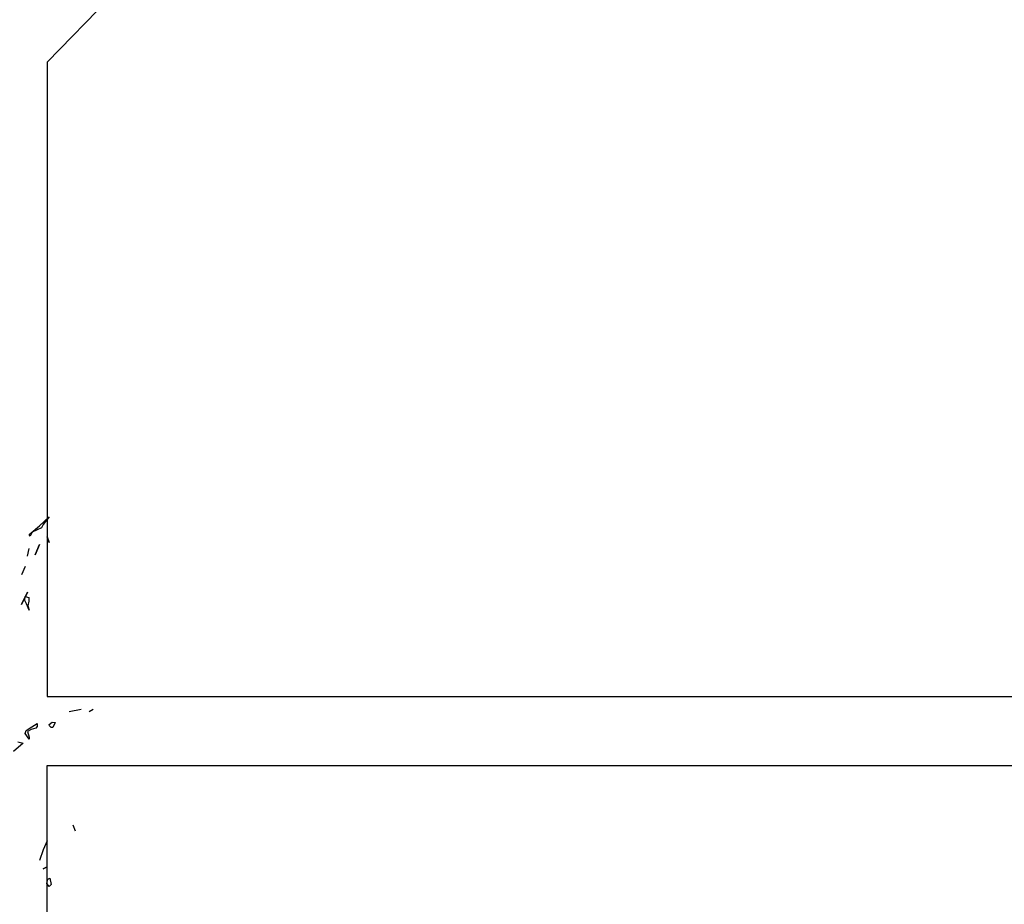
# Model space of a CAD drawing. Units: inches. Extents: x -12164 to 6893, y -1105 to 3515.
# Drawn here: x -224 to -213, y -196 to -186 of the extents above; entities that cross this region are included whole.
import ezdxf

# ---------------------------------------------------------------- set-up
doc = ezdxf.new("R2010")
doc.units = ezdxf.units.IN
doc.header["$MEASUREMENT"] = 0
doc.linetypes.add('CONTINUA', pattern=[0])
doc.layers.add('Vegetación', color=3, linetype='CONTINUA')

# ---------------------------------------------------------------- blocks, each defined once
blk = doc.blocks.new('octagon')
at = {"ltscale": 3}
for p, q in [((-16.5, -6.9), (-16.5, 0)), ((-16.5, 0), (0, 0)), ((-7, -16.7), (-16.5, -6.9))]:
    blk.add_line(p, q, dxfattribs=at)
blk = doc.blocks.new('tree')
at = {"layer": 'Vegetación'}
for p, q in [((3.1845, -1.0848), (3.2043, -1.067)), ((3.2043, -1.067), (3.1921, -1.0827)), ((3.1642, -1.1025), (3.1845, -1.0848)), ((3.1886, -1.0893), (3.1799, -1.0934)), ((3.1921, -1.0827), (3.1886, -1.0893)), ((3.1657, -1.1056), (3.1642, -1.1025)), ((3.1703, -1.098), (3.1657, -1.1056)), ((3.1657, -1.1051), (3.1657, -1.1051)), ((3.1657, -1.1051), (3.1657, -1.1051)), ((3.1799, -1.0934), (3.1703, -1.098)), ((3.2043, -1.1188), (3.2003, -1.1071)), ((3.2003, -1.1071), (3.2043, -1.1188)), ((3.1759, -1.1432), (3.1845, -1.1224)), ((3.1845, -1.1224), (3.1759, -1.1432)), ((3.1606, -1.1463), (3.1642, -1.131)), ((3.156, -1.1671), (3.1484, -1.1834)), ((3.1484, -1.2433), (3.1606, -1.2189)), ((3.1606, -1.2189), (3.1484, -1.2433)), ((3.1555, -1.2352), (3.156, -1.2271)), ((3.156, -1.2271), (3.1632, -1.2296)), ((3.1586, -1.2423), (3.1555, -1.2352)), ((3.1642, -1.255), (3.1586, -1.2423)), ((3.1632, -1.2367), (3.1616, -1.2459)), ((3.1616, -1.2459), (3.1642, -1.255)), ((3.1632, -1.2296), (3.1632, -1.2367)), ((3.2684, -1.4547), (3.2445, -1.4593)), ((3.2927, -1.4547), (3.2846, -1.4593)), ((3.1637, -1.4928), (3.1804, -1.4832)), ((3.1804, -1.4832), (3.1804, -1.4888)), ((3.2043, -1.4847), (3.2104, -1.4806)), ((3.2048, -1.4878), (3.2043, -1.4847)), ((3.2104, -1.4806), (3.216, -1.4812)), ((3.216, -1.4812), (3.2119, -1.4908)), ((3.156, -1.503), (3.1581, -1.4974)), ((3.1642, -1.5147), (3.156, -1.503)), ((3.1581, -1.4974), (3.1637, -1.4928)), ((3.1677, -1.4954), (3.1606, -1.4989)), ((3.1606, -1.4989), (3.1642, -1.5106)), ((3.1774, -1.4923), (3.1677, -1.4954)), ((3.1804, -1.4888), (3.1774, -1.4923)), ((3.2084, -1.4908), (3.2048, -1.4878)), ((3.2119, -1.4908), (3.2084, -1.4908)), ((3.152, -1.5228), (3.1322, -1.5391)), ((3.1413, -1.5198), (3.152, -1.5228)), ((3.1642, -1.5106), (3.1642, -1.5147)), ((3.2521, -1.687), (3.2567, -1.6992)), ((3.2003, -1.719), (3.1921, -1.7373)), ((3.1921, -1.7373), (3.1845, -1.7591)), ((3.1921, -1.7754), (3.2003, -1.7713)), ((3.2003, -1.7713), (3.1921, -1.7754)), ((3.1997, -1.8049), (3.2018, -1.7967)), ((3.2018, -1.7967), (3.2058, -1.7947)), ((3.2058, -1.7947), (3.2084, -1.8069)), ((3.2043, -1.8115), (3.1997, -1.8049)), ((3.2084, -1.8069), (3.2043, -1.8115))]:
    blk.add_line(p, q, dxfattribs=at)

msp = doc.modelspace()

# ---------------------------------------------------------------- block references
at = {"lineweight": 0, "xscale": -1, "rotation": 180}
msp.add_blockref('octagon', (-206.759, -193.38), dxfattribs=at)
at = {"xscale": 5.404255915259569, "yscale": 5.404255915259569, "zscale": 5.404255915259679}
msp.add_blockref('tree', (-240.555, -185.659), dxfattribs=at)
at = {"lineweight": 0}
msp.add_blockref('octagon', (-206.759, -194.13), dxfattribs=at)

doc.saveas('drawing.dxf')
